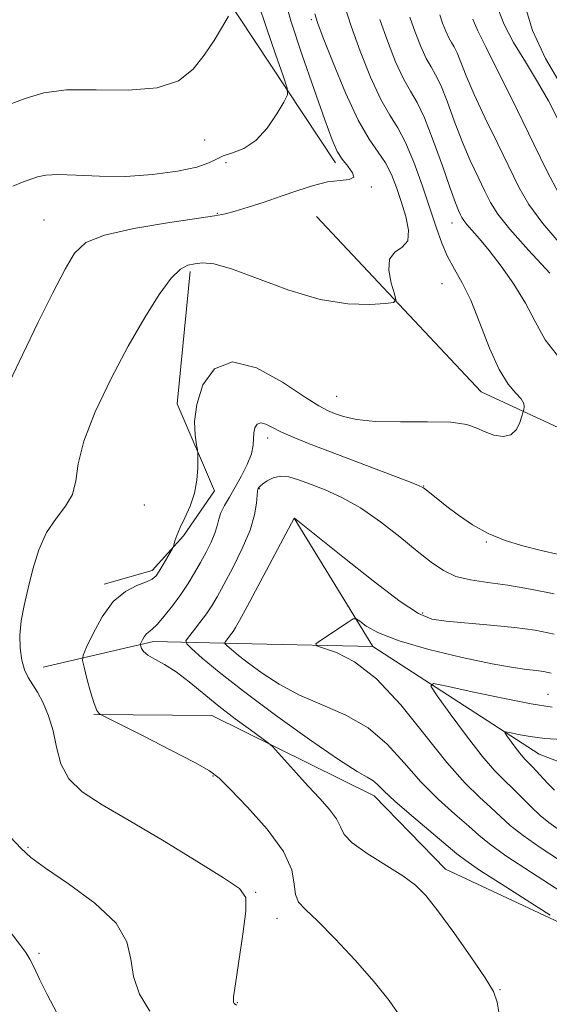
# Model space of a CAD drawing. Extents: x 2134800 to 2137700, y 354800 to 357700.
# Drawn here: x 2136016 to 2136091, y 357032 to 357171 of the extents above; entities that cross this region are included whole.
import ezdxf

# ---------------------------------------------------------------- set-up
doc = ezdxf.new("R2010")
doc.units = 0
doc.header["$MEASUREMENT"] = 0
for name, color, linetype, lineweight in [('DTM HARD BREAKLINE', 7, 'Continuous', 0), ('DTM SPOT ELEVATION', 2, 'Continuous', 13), ('INDEX CONTOUR', 41, 'Continuous', 13), ('INTERMEDIATE CONTOUR', 44, 'Continuous', 0)]:
    doc.layers.add(name, color=color, linetype=linetype, lineweight=lineweight)

msp = doc.modelspace()

# ---------------------------------------------------------------- linework, layer by layer
at = {"layer": 'DTM HARD BREAKLINE'}
for points in [[(2136060.632, 357150.614, 954.345), (2136042.439, 357178.119, 958.965), (2136029.986, 357195.945, 960.295), (2136029.51, 357217.803, 958.755), (2136028.888, 357234.881, 958.405), (2136018.461, 357251.997, 958.685), (2136010.989, 357271.943, 960.505), (2136001.983, 357281.55, 962.325), (2135981.928, 357279.103, 963.585), (2135963.741, 357283.231, 966.315), (2135938.978, 357300.79, 969.185), (2135925.706, 357321.615, 971.145)], [(2136057.95, 357143.03, 953.16), (2136081.13, 357118.37, 950.79), (2136115.18, 357102.56, 946.24), (2136139.97, 357096.86, 943.27), (2136162.49, 357095.55, 939.52), (2136174.21, 357088.96, 934.38), (2136210.71, 357076.26, 916.18), (2136239.67, 357062.55, 904.12), (2136271.06, 357051.15, 896.21)], [(2136040.196, 357135.296, 951.685), (2136038.34, 357116.655, 950.425), (2136043.632, 357104.454, 949.655), (2136039.247, 357098.075, 949.795), (2136034.828, 357093.203, 950.425), (2136028.083, 357091.297, 950.425)], [(2136054.82, 357100.58, 943.99), (2136065.88, 357082.53, 941.42)], [(2136065.88, 357082.53, 941.42), (2136048.88, 357082.91, 942.6), (2136035.04, 357083.23, 947.55), (2136019.53, 357079.62, 951.31)], [(2136065.88, 357082.53, 941.42), (2136089.27, 357067.36, 937.07), (2136100.25, 357063.15, 934.7), (2136110.03, 357058.58, 931.93), (2136119.45, 357055.2, 928.17), (2136128.89, 357052.61, 925.01), (2136136.06, 357054.82, 923.82), (2136149.59, 357058.47, 920.85), (2136165.68, 357052.57, 915.71), (2136196.38, 357045.93, 907.41), (2136216.93, 357045.07, 903.06), (2136233.83, 357040.34, 900.68), (2136262.21, 357035.73, 895.34), (2136283.06, 357030.51, 893.57)], [(2136142.031, 356828.895, 961.275), (2136173.123, 356855.461, 954.555), (2136195.739, 356878.826, 947.415), (2136210.933, 356885.189, 945.805), (2136225.915, 356889.788, 943.285), (2136233.118, 356893.715, 942.305), (2136236.515, 356910.881, 940.485), (2136236.176, 356926.457, 938.945), (2136234.412, 356938.232, 938.315), (2136223.581, 356962.378, 937.825), (2136207.584, 356981.384, 938.315), (2136181.313, 356998.91, 939.225), (2136151.116, 357012.077, 940.835), (2136124.332, 357030.095, 942.585), (2136100.241, 357039.876, 945.455), (2136076.117, 357051.165, 947.345), (2136066.089, 357061.503, 946.575), (2136043.221, 357072.819, 948.815), (2136026.629, 357072.961, 950.075)]]:
    msp.add_polyline3d(points, dxfattribs=at)
at = {"layer": 'DTM SPOT ELEVATION'}
for p in [(2136057.21, 357170.74, 952.3), (2136042.23, 357153.8, 957.1), (2136045.21, 357150.63, 955.4), (2136065.67, 357147.18, 953.9), (2136044.03, 357143.47, 954.1), (2136019.64, 357142.56, 954.9), (2136077.01, 357142.14, 948.7), (2136075.63, 357133.57, 950.9), (2136060.81, 357117.73, 950.9), (2136051.1, 357111.87, 947.5), (2136049.92, 357104.74, 945.9), (2136073.027, 357105.094, 948.045), (2136033.76, 357102.43, 951.1), (2136081.83, 357097.25, 947.9), (2136072.912, 357087.245, 944.335), (2136090.51, 357075.8, 940.9), (2136043.4, 357064.31, 950.1), (2136017.38, 357054.26, 953.8), (2136049.38, 357047.9, 951.9), (2136052.42, 357044.25, 950.6), (2136018.909, 357039.319, 955.675), (2136083.76, 357034.23, 947.9), (2136046.84, 357032.41, 951.9)]:
    msp.add_point(p, dxfattribs=at)
at = {"layer": 'INDEX CONTOUR'}
for points in [[(2136069.757, 357030.411, 950), (2136068.191, 357032.714, 950), (2136066.079, 357035.32, 950), (2136063.403, 357038.351, 950), (2136060.576, 357041.394, 950), (2136058.116, 357043.9, 950), (2136056.424, 357045.504, 950), (2136055.442, 357046.558, 950), (2136054.993, 357047.594, 950), (2136054.836, 357049.062, 950), (2136054.465, 357051.079, 950), (2136053.311, 357053.678, 950), (2136051.04, 357056.787, 950), (2136048.26, 357059.909, 950), (2136045.817, 357062.441, 950), (2136044.257, 357063.992, 950), (2136042.925, 357065.016, 950), (2136040.867, 357066.179, 950), (2136037.481, 357067.941, 950), (2136033.559, 357069.943, 950), (2136027.494, 357073.005, 950), (2136027.327, 357073.118, 950), (2136027.061, 357073.524, 950), (2136026.678, 357074.482, 950), (2136026.183, 357076.117, 950), (2136025.671, 357078.01, 950), (2136025.258, 357079.609, 950), (2136025.056, 357080.559, 950), (2136025.152, 357081.286, 950), (2136025.63, 357082.416, 950), (2136026.542, 357084.362, 950), (2136027.822, 357086.71, 950), (2136029.373, 357088.837, 950), (2136031.074, 357090.266, 950), (2136032.705, 357091.105, 950), (2136034.023, 357091.611, 950), (2136034.865, 357092.017, 950), (2136035.39, 357092.479, 950), (2136035.839, 357093.132, 950), (2136036.39, 357094.047, 950), (2136037.703, 357096.314, 950), (2136037.824, 357096.578, 950), (2136038.044, 357097.376, 950), (2136038.311, 357098.162, 950), (2136038.771, 357099.249, 950), (2136039.445, 357100.646, 950), (2136040.183, 357102.288, 950), (2136040.791, 357104.094, 950), (2136041.127, 357105.954, 950), (2136041.248, 357107.648, 950), (2136041.263, 357108.929, 950), (2136041.255, 357109.664, 950), (2136041.208, 357110.182, 950), (2136041.083, 357110.927, 950), (2136040.886, 357112.256, 950), (2136040.813, 357114.175, 950), (2136041.104, 357116.604, 950), (2136041.985, 357119.331, 950), (2136043.613, 357121.619, 950), (2136046.13, 357122.599, 950), (2136049.522, 357121.724, 950), (2136053.16, 357119.731, 950), (2136056.262, 357117.679, 950), (2136058.268, 357116.389, 950), (2136059.5, 357115.727, 950), (2136060.503, 357115.318, 950), (2136061.773, 357114.876, 950), (2136063.604, 357114.449, 950), (2136066.245, 357114.172, 950), (2136069.771, 357114.123, 950), (2136073.571, 357114.161, 950), (2136076.862, 357114.09, 950), (2136079.078, 357113.767, 950), (2136080.509, 357113.268, 950), (2136081.66, 357112.724, 950), (2136082.92, 357112.271, 950), (2136084.205, 357112.075, 950), (2136085.313, 357112.308, 950), (2136086.092, 357113.054, 950), (2136086.576, 357114.044, 950), (2136086.848, 357114.922, 950), (2136087.105, 357115.888, 950), (2136087.162, 357116.236, 950), (2136087.098, 357116.737, 950), (2136086.748, 357117.371, 950), (2136085.999, 357118.177, 950), (2136084.927, 357119.438, 950), (2136083.659, 357121.499, 950), (2136082.309, 357124.532, 950), (2136080.949, 357128.013, 950), (2136079.641, 357131.25, 950), (2136078.438, 357133.726, 950), (2136077.355, 357135.646, 950), (2136076.404, 357137.394, 950), (2136075.572, 357139.31, 950), (2136074.767, 357141.56, 950), (2136072.82, 357147.444, 950), (2136071.661, 357150.686, 950), (2136070.498, 357153.479, 950), (2136069.393, 357155.512, 950), (2136068.266, 357157.287, 950), (2136067.007, 357159.506, 950), (2136065.558, 357162.651, 950), (2136064.085, 357166.31, 950), (2136062.812, 357169.851, 950), (2136061.905, 357172.761, 950)], [(2136091.957, 357156.657, 940), (2136090.576, 357159.328, 940), (2136089.057, 357162.008, 940), (2136087.352, 357164.796, 940), (2136085.682, 357167.552, 940), (2136084.334, 357170.077, 940), (2136083.508, 357172.241, 940)], [(2136091.953, 357056.831, 940), (2136090.646, 357057.739, 940), (2136089.412, 357058.739, 940), (2136088.149, 357059.931, 940), (2136085.616, 357062.484, 940), (2136084.384, 357063.66, 940), (2136083.002, 357065.062, 940), (2136081.255, 357067.09, 940), (2136079.05, 357069.943, 940), (2136076.778, 357073.033, 940), (2136074.95, 357075.574, 940), (2136074.044, 357076.961, 940), (2136074.393, 357077.318, 940), (2136076.299, 357076.951, 940), (2136079.832, 357076.161, 940), (2136084.144, 357075.231, 940), (2136088.159, 357074.436, 940), (2136091.084, 357073.977, 940)]]:
    msp.add_polyline3d(points, dxfattribs=at)
at = {"layer": 'INTERMEDIATE CONTOUR'}
for points in [[(2136014.361, 357118.855, 954), (2136016.591, 357123.584, 954), (2136018.829, 357128.183, 954), (2136020.891, 357132.308, 954), (2136022.597, 357135.619, 954), (2136023.929, 357137.892, 954), (2136025.514, 357139.375, 954), (2136028.142, 357140.431, 954), (2136032.263, 357141.352, 954), (2136036.983, 357142.145, 954), (2136043.623, 357143.128, 954), (2136045.158, 357143.419, 954), (2136046.515, 357143.784, 954), (2136048.356, 357144.349, 954), (2136050.607, 357145.078, 954), (2136053.009, 357145.892, 954), (2136055.338, 357146.707, 954), (2136057.521, 357147.417, 954), (2136059.519, 357147.909, 954), (2136061.265, 357148.13, 954), (2136062.565, 357148.267, 954), (2136063.195, 357148.566, 954), (2136063.03, 357149.208, 954), (2136062.353, 357150.109, 954), (2136061.544, 357151.116, 954), (2136060.874, 357152.203, 954), (2136060.168, 357153.844, 954), (2136059.138, 357156.64, 954), (2136057.613, 357160.918, 954), (2136055.886, 357165.915, 954), (2136054.366, 357170.595, 954), (2136053.349, 357174.262, 954)], [(2136015.229, 357147.294, 956), (2136016.62, 357147.897, 956), (2136018.728, 357148.621, 956), (2136019.869, 357148.878, 956), (2136021.585, 357148.97, 956), (2136024.165, 357148.862, 956), (2136027.439, 357148.701, 956), (2136031.124, 357148.679, 956), (2136034.91, 357148.938, 956), (2136038.384, 357149.415, 956), (2136041.109, 357149.996, 956), (2136042.811, 357150.581, 956), (2136043.875, 357151.122, 956), (2136044.85, 357151.589, 956), (2136046.164, 357152.005, 956), (2136047.753, 357152.616, 956), (2136049.43, 357153.721, 956), (2136051.018, 357155.479, 956), (2136052.373, 357157.473, 956), (2136053.359, 357159.144, 956), (2136053.859, 357160.164, 956), (2136053.835, 357161.128, 956), (2136053.264, 357162.862, 956), (2136052.189, 357165.901, 956), (2136050.901, 357169.616, 956), (2136049.754, 357173.083, 956)], [(2136092.39, 357161.546, 938), (2136090.18, 357165.275, 938), (2136088.346, 357169.205, 938), (2136087.154, 357173.132, 938)], [(2136014.335, 357158.689, 958), (2136016.982, 357159.651, 958), (2136019.594, 357160.438, 958), (2136022.791, 357160.874, 958), (2136026.951, 357160.887, 958), (2136031.482, 357160.823, 958), (2136035.549, 357161.131, 958), (2136038.525, 357162.149, 958), (2136040.601, 357163.761, 958), (2136042.176, 357165.736, 958), (2136043.564, 357167.832, 958), (2136044.738, 357169.764, 958), (2136045.588, 357171.234, 958)], [(2136046.684, 357032.06, 952), (2136046.354, 357032.256, 952), (2136046.269, 357032.443, 952), (2136046.303, 357033.194, 952), (2136046.547, 357035.043, 952), (2136047.6, 357042.02, 952), (2136048.015, 357045.253, 952), (2136048.011, 357047.207, 952), (2136047.139, 357048.469, 952), (2136044.899, 357049.96, 952), (2136041.04, 357052.342, 952), (2136036.288, 357055.241, 952), (2136031.616, 357058.021, 952), (2136027.823, 357060.219, 952), (2136025.012, 357062.047, 952), (2136023.113, 357063.887, 952), (2136022.008, 357066.023, 952), (2136021.39, 357068.348, 952), (2136020.902, 357070.66, 952), (2136020.267, 357072.776, 952), (2136019.51, 357074.607, 952), (2136018.734, 357076.084, 952), (2136017.414, 357078.152, 952), (2136016.9, 357079.218, 952), (2136016.503, 357080.6, 952), (2136016.262, 357082.268, 952), (2136016.226, 357084.132, 952), (2136016.428, 357086.13, 952), (2136016.831, 357088.303, 952), (2136017.385, 357090.723, 952), (2136018.058, 357093.4, 952), (2136018.902, 357096.106, 952), (2136019.992, 357098.554, 952), (2136021.332, 357100.548, 952), (2136022.661, 357102.252, 952), (2136023.645, 357103.922, 952), (2136024.104, 357105.819, 952), (2136024.445, 357108.224, 952), (2136025.224, 357111.426, 952), (2136026.84, 357115.57, 952), (2136029.059, 357120.225, 952), (2136031.491, 357124.816, 952), (2136033.796, 357128.84, 952), (2136035.838, 357132.073, 952), (2136037.53, 357134.361, 952), (2136038.832, 357135.639, 952), (2136039.872, 357136.194, 952), (2136040.826, 357136.401, 952), (2136041.907, 357136.523, 952), (2136043.495, 357136.384, 952), (2136046.011, 357135.7, 952), (2136054.075, 357132.685, 952), (2136058.492, 357131.347, 952), (2136062.375, 357130.73, 952), (2136065.481, 357130.658, 952), (2136067.649, 357130.807, 952), (2136068.794, 357130.959, 952), (2136069.122, 357131.311, 952), (2136068.917, 357132.163, 952), (2136068.471, 357133.679, 952), (2136068.124, 357135.477, 952), (2136068.229, 357137.036, 952), (2136068.989, 357138.005, 952), (2136070.02, 357138.705, 952), (2136070.792, 357139.626, 952), (2136070.907, 357141.128, 952), (2136070.506, 357143.061, 952), (2136069.864, 357145.144, 952), (2136069.198, 357147.139, 952), (2136068.486, 357148.971, 952), (2136067.651, 357150.605, 952), (2136066.62, 357152.105, 952), (2136065.353, 357153.923, 952), (2136063.817, 357156.609, 952), (2136062.037, 357160.447, 952), (2136060.287, 357164.658, 952), (2136058.897, 357168.196, 952), (2136058.098, 357170.331, 952), (2136057.719, 357171.58, 952)], [(2136092.184, 357123.055, 948), (2136090.122, 357125.703, 948), (2136088.692, 357128.261, 948), (2136087.363, 357130.843, 948), (2136085.735, 357133.501, 948), (2136083.941, 357136.051, 948), (2136082.247, 357138.251, 948), (2136080.87, 357139.916, 948), (2136079.12, 357141.909, 948), (2136078.683, 357142.463, 948), (2136078.421, 357142.884, 948), (2136078.214, 357143.298, 948), (2136077.942, 357143.878, 948), (2136077.493, 357144.982, 948), (2136076.752, 357147.013, 948), (2136075.662, 357150.161, 948), (2136074.388, 357153.764, 948), (2136073.15, 357156.945, 948), (2136072.107, 357159.095, 948), (2136071.172, 357160.672, 948), (2136070.198, 357162.403, 948), (2136069.085, 357164.827, 948), (2136067.931, 357167.747, 948), (2136066.886, 357170.778, 948)], [(2136090.769, 357135.086, 946), (2136087.769, 357138.313, 946), (2136085.15, 357141.25, 946), (2136083.464, 357143.386, 946), (2136082.452, 357145.009, 946), (2136081.652, 357146.605, 946), (2136080.696, 357148.572, 946), (2136079.591, 357150.933, 946), (2136078.438, 357153.618, 946), (2136077.329, 357156.508, 946), (2136076.315, 357159.267, 946), (2136075.437, 357161.512, 946), (2136074.713, 357163.004, 946), (2136074.065, 357164.098, 946), (2136073.388, 357165.299, 946), (2136072.616, 357166.982, 946), (2136071.815, 357169.008, 946), (2136071.09, 357171.111, 946)], [(2136092.584, 357138.781, 944), (2136089.786, 357142.047, 944), (2136087.831, 357144.741, 944), (2136086.431, 357147.187, 944), (2136083.45, 357153.266, 944), (2136081.689, 357156.884, 944), (2136080.125, 357160.224, 944), (2136078.996, 357162.854, 944), (2136077.724, 357166.079, 944), (2136077.319, 357166.913, 944), (2136076.957, 357167.524, 944), (2136076.579, 357168.196, 944), (2136076.147, 357169.136, 944), (2136075.7, 357170.269, 944), (2136075.294, 357171.445, 944)], [(2136092.022, 357146.28, 942), (2136090.388, 357149.389, 942), (2136088.529, 357153.221, 942), (2136086.204, 357157.961, 942), (2136081.811, 357166.83, 942), (2136080.663, 357169.2, 942), (2136080.168, 357170.274, 942), (2136079.926, 357170.821, 942)], [(2136083.681, 357030.507, 948), (2136083.377, 357032.454, 948), (2136082.834, 357033.959, 948), (2136081.673, 357035.889, 948), (2136079.674, 357038.829, 948), (2136077.259, 357042.244, 948), (2136075.012, 357045.321, 948), (2136073.328, 357047.463, 948), (2136071.863, 357048.944, 948), (2136070.089, 357050.256, 948), (2136065.086, 357053.383, 948), (2136062.994, 357054.869, 948), (2136061.858, 357056.076, 948), (2136061.309, 357057.135, 948), (2136060.773, 357058.247, 948), (2136059.796, 357059.576, 948), (2136058.419, 357061.124, 948), (2136056.804, 357062.853, 948), (2136055.125, 357064.685, 948), (2136051.76, 357068.436, 948), (2136051.2, 357068.933, 948), (2136050.278, 357069.609, 948), (2136048.651, 357070.784, 948), (2136046.52, 357072.36, 948), (2136044.224, 357074.133, 948), (2136040.043, 357077.558, 948), (2136038.218, 357078.941, 948), (2136036.585, 357079.975, 948), (2136035.221, 357080.73, 948), (2136034.216, 357081.321, 948), (2136033.624, 357081.834, 948), (2136033.345, 357082.26, 948), (2136033.243, 357082.565, 948), (2136033.206, 357082.739, 948), (2136033.224, 357082.873, 948), (2136033.312, 357083.08, 948), (2136033.479, 357083.438, 948), (2136033.714, 357083.869, 948), (2136033.999, 357084.26, 948), (2136034.336, 357084.554, 948), (2136034.811, 357084.926, 948), (2136035.527, 357085.612, 948), (2136036.542, 357086.769, 948), (2136037.726, 357088.256, 948), (2136038.898, 357089.856, 948), (2136039.921, 357091.394, 948), (2136040.814, 357092.873, 948), (2136041.641, 357094.338, 948), (2136042.437, 357095.811, 948), (2136043.144, 357097.22, 948), (2136043.678, 357098.473, 948), (2136043.996, 357099.511, 948), (2136044.222, 357100.423, 948), (2136044.521, 357101.336, 948), (2136045.021, 357102.36, 948), (2136045.707, 357103.548, 948), (2136046.524, 357104.936, 948), (2136047.406, 357106.523, 948), (2136048.215, 357108.156, 948), (2136048.799, 357109.644, 948), (2136049.057, 357110.842, 948), (2136049.113, 357111.795, 948), (2136049.14, 357112.595, 948), (2136049.289, 357113.297, 948), (2136049.604, 357113.812, 948), (2136050.106, 357114.016, 948), (2136050.818, 357113.828, 948), (2136051.779, 357113.34, 948), (2136053.034, 357112.688, 948), (2136054.655, 357111.965, 948), (2136056.825, 357111.102, 948), (2136070.437, 357105.931, 948), (2136072.2, 357105.239, 948), (2136072.995, 357104.865, 948), (2136073.448, 357104.536, 948), (2136075.027, 357103.265, 948), (2136076.311, 357102.249, 948), (2136077.949, 357100.995, 948), (2136079.895, 357099.656, 948), (2136082.091, 357098.423, 948), (2136084.476, 357097.439, 948), (2136086.983, 357096.67, 948), (2136089.545, 357096.033, 948), (2136092.061, 357095.468, 948)], [(2136090.832, 357044.69, 946), (2136084.073, 357049.003, 946), (2136080.899, 357051.06, 946), (2136078.956, 357052.378, 946), (2136077.693, 357053.35, 946), (2136071.322, 357058.723, 946), (2136068.978, 357060.76, 946), (2136067.45, 357062.188, 946), (2136066.545, 357063.083, 946), (2136065.892, 357063.642, 946), (2136065.098, 357064.112, 946), (2136063.657, 357064.936, 946), (2136061.041, 357066.606, 946), (2136056.974, 357069.414, 946), (2136052.191, 357072.852, 946), (2136047.685, 357076.215, 946), (2136044.25, 357078.919, 946), (2136041.898, 357080.889, 946), (2136040.442, 357082.173, 946), (2136039.711, 357082.873, 946), (2136039.581, 357083.304, 946), (2136039.941, 357083.839, 946), (2136040.664, 357084.748, 946), (2136041.571, 357085.914, 946), (2136042.467, 357087.123, 946), (2136043.223, 357088.246, 946), (2136043.974, 357089.511, 946), (2136044.919, 357091.233, 946), (2136046.173, 357093.602, 946), (2136047.509, 357096.307, 946), (2136048.614, 357098.916, 946), (2136049.259, 357101.066, 946), (2136049.538, 357102.689, 946), (2136049.677, 357104.393, 946), (2136049.723, 357104.663, 946), (2136049.775, 357104.781, 946), (2136049.855, 357104.906, 946), (2136050.035, 357105.106, 946), (2136050.403, 357105.42, 946), (2136051.021, 357105.854, 946), (2136051.864, 357106.269, 946), (2136052.886, 357106.489, 946), (2136054.06, 357106.38, 946), (2136055.447, 357105.977, 946), (2136057.131, 357105.356, 946), (2136059.17, 357104.559, 946), (2136061.529, 357103.489, 946), (2136064.151, 357102.016, 946), (2136066.944, 357100.085, 946), (2136069.688, 357097.955, 946), (2136072.129, 357095.959, 946), (2136074.106, 357094.369, 946), (2136075.823, 357093.197, 946), (2136077.576, 357092.392, 946), (2136079.619, 357091.884, 946), (2136082.034, 357091.521, 946), (2136084.857, 357091.131, 946), (2136088.064, 357090.585, 946), (2136091.377, 357089.916, 946)], [(2136092.315, 357048.033, 944), (2136088.19, 357050.691, 944), (2136084.59, 357053.077, 944), (2136082.273, 357054.735, 944), (2136080.784, 357055.955, 944), (2136079.362, 357057.215, 944), (2136077.425, 357058.899, 944), (2136075.088, 357061.013, 944), (2136072.643, 357063.467, 944), (2136070.293, 357066.139, 944), (2136067.893, 357068.774, 944), (2136065.208, 357071.081, 944), (2136062.096, 357072.865, 944), (2136058.777, 357074.309, 944), (2136055.559, 357075.687, 944), (2136052.708, 357077.202, 944), (2136050.305, 357078.75, 944), (2136048.388, 357080.153, 944), (2136046.974, 357081.267, 944), (2136046.005, 357082.078, 944), (2136045.406, 357082.607, 944), (2136045.105, 357082.895, 944), (2136045.051, 357083.072, 944), (2136045.199, 357083.292, 944), (2136045.87, 357084.147, 944), (2136046.239, 357084.645, 944), (2136046.586, 357085.174, 944), (2136047.141, 357086.159, 944), (2136048.197, 357088.128, 944), (2136054.816, 357100.607, 944), (2136054.868, 357100.579, 944), (2136061.647, 357095.13, 944), (2136065.915, 357091.757, 944), (2136069.731, 357088.856, 944), (2136072.301, 357087.148, 944), (2136074.169, 357086.387, 944), (2136076.214, 357086.086, 944), (2136082.452, 357085.547, 944), (2136085.788, 357085.208, 944), (2136088.691, 357084.797, 944), (2136091.384, 357084.249, 944)], [(2136092.134, 357052.432, 942), (2136089.418, 357054.215, 942), (2136087.001, 357055.908, 942), (2136085.211, 357057.333, 942), (2136083.827, 357058.59, 942), (2136082.489, 357059.849, 942), (2136080.881, 357061.313, 942), (2136078.855, 357063.303, 942), (2136076.308, 357066.174, 942), (2136073.206, 357070.069, 942), (2136069.796, 357074.296, 942), (2136066.397, 357077.949, 942), (2136063.308, 357080.343, 942), (2136060.749, 357081.658, 942), (2136057.974, 357082.615, 942), (2136057.865, 357082.893, 942), (2136058.501, 357083.365, 942), (2136062.407, 357085.956, 942), (2136063.119, 357086.392, 942), (2136063.54, 357086.425, 942), (2136064.033, 357086.081, 942), (2136064.959, 357085.398, 942), (2136066.681, 357084.451, 942), (2136069.563, 357083.324, 942), (2136073.739, 357082.114, 942), (2136078.436, 357080.977, 942), (2136082.654, 357080.083, 942), (2136085.629, 357079.549, 942), (2136087.548, 357079.282, 942), (2136088.834, 357079.138, 942), (2136089.88, 357078.987, 942), (2136090.944, 357078.756, 942)], [(2136091.445, 357062.282, 938), (2136090.511, 357063.254, 938), (2136088.287, 357065.618, 938), (2136087.287, 357066.623, 938), (2136086.726, 357067.274, 938), (2136086.026, 357068.18, 938), (2136084.725, 357069.967, 938), (2136084.437, 357070.407, 938), (2136084.548, 357070.521, 938), (2136085.153, 357070.404, 938), (2136086.318, 357070.153, 938), (2136087.992, 357069.854, 938), (2136090.094, 357069.593, 938), (2136092.509, 357069.434, 938)], [(2136034.53, 357031.189, 954), (2136033.064, 357033.565, 954), (2136032.218, 357036.065, 954), (2136031.85, 357038.505, 954), (2136031.297, 357040.96, 954), (2136029.76, 357043.571, 954), (2136026.761, 357046.388, 954), (2136023.085, 357049.105, 954), (2136019.833, 357051.325, 954), (2136017.784, 357052.825, 954), (2136016.414, 357054.078, 954), (2136014.878, 357055.733, 954)], [(2136021.485, 357030.883, 956), (2136020.059, 357033.56, 956), (2136018.996, 357035.707, 956), (2136018.226, 357037.321, 956), (2136017.634, 357038.511, 956), (2136017.069, 357039.453, 956), (2136016.24, 357040.589, 956), (2136012.607, 357045.29, 956)]]:
    msp.add_polyline3d(points, dxfattribs=at)

doc.saveas('drawing.dxf')
